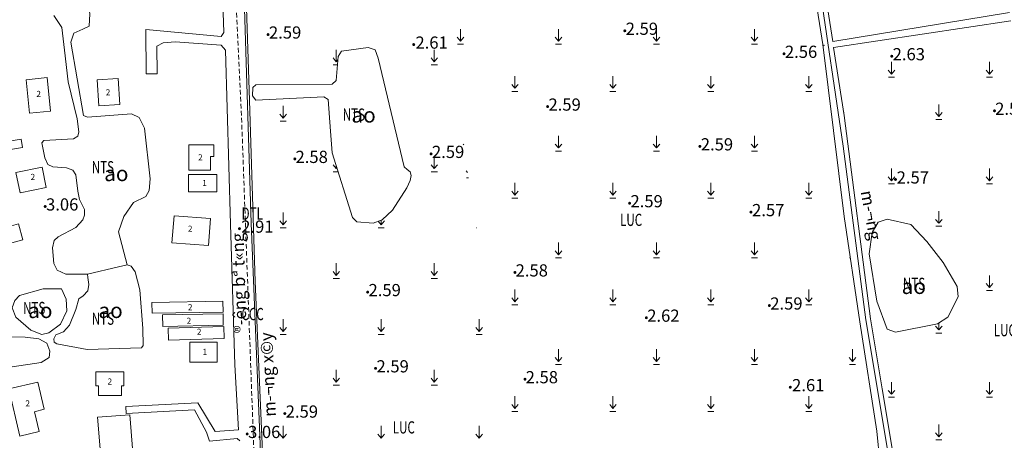
# Model space of a CAD drawing. Units: metres. Extents: x 582116 to 585103, y 2311022 to 2314775.
# Drawn here: x 583134 to 583457, y 2312940 to 2313078 of the extents above; entities that cross this region are included whole.
import ezdxf
from ezdxf.enums import TextEntityAlignment as Align

# ---------------------------------------------------------------- set-up
doc = ezdxf.new("R2010")
doc.units = ezdxf.units.M
doc.header["$MEASUREMENT"] = 0
doc.linetypes.add('{Tuong nha}', pattern=[2.3, 1.5, -0.8])
for name, color, linetype, lineweight in [('diem_do cao', 7, 'Continuous', 5), ('Ghi chu', 7, 'Continuous', 5), ('Ghi chu ao', 3, 'Continuous', 5), ('HT loai dat', 7, 'Continuous', 5), ('Level 5', 7, 'Continuous', 5), ('NHA', 7, 'Continuous', 5), ('ranh khoanh dat', 7, 'Continuous', 5), ('ranh long duong', 7, 'Continuous', 5), ('ranh thuy he', 7, 'Continuous', 5), ('Text do cao', 7, 'Continuous', 5), ('Thuc vat', 7, 'Continuous', 5), ('Tinh chat nha', 7, 'Continuous', 5)]:
    doc.layers.add(name, color=color, linetype=linetype, lineweight=lineweight)
doc.styles.add('Style-.VnArial', font='txt')
doc.styles.add('Style-univcd', font='univcd.shx')
doc.styles.add('Style-Vnarial', font='Vnarial.shx')
doc.styles.add('Style-Vnariali', font='arial.ttf')

# ---------------------------------------------------------------- blocks, each defined once
blk = doc.blocks.new('DCAOTH_1')
at = {"layer": 'diem_do cao', "lineweight": 0}
h = blk.add_hatch(color=252, dxfattribs=at)
edge = h.paths.add_edge_path()
edge.add_arc((0, 0), 0.5, 0, 360)

msp = doc.modelspace()

# ---------------------------------------------------------------- linework, layer by layer
at = {"layer": 'Level 5', "color": 252, "linetype": 'Continuous', "lineweight": 0}
msp.add_point((583397.9, 2313069.62), dxfattribs=at)
at = {"layer": 'NHA', "color": 252, "linetype": 'Continuous', "lineweight": 0, "flags": 128}
for points in [[(583136.27, 2313058.39), (583137.35, 2313047.39), (583144.19, 2313048.06), (583143.11, 2313059.06), (583136.27, 2313058.39)], [(583159.5, 2313058.39), (583160.02, 2313049.79), (583166.95, 2313050.21), (583166.43, 2313058.81), (583159.5, 2313058.39)], [(583132.84, 2313027.93), (583141.44, 2313029.74), (583142.84, 2313023.04), (583134.25, 2313021.24), (583132.84, 2313027.93)], [(583189.48, 2313027.29), (583198.73, 2313027.29), (583198.73, 2313021.6), (583189.48, 2313021.6), (583189.48, 2313027.29)], [(583184.73, 2313013.76), (583196.72, 2313012.86), (583196.05, 2313003.96), (583184.06, 2313004.86), (583184.73, 2313013.76)], [(583124.38, 2313008.51), (583133.74, 2313011.07), (583135.16, 2313005.92), (583125.8, 2313003.35), (583124.38, 2313008.51)], [(583177.49, 2312985.28), (583200.78, 2312985.7), (583200.84, 2312982.2), (583177.55, 2312981.78), (583177.49, 2312985.28)], [(583180.95, 2312981.23), (583200.81, 2312981.64), (583200.89, 2312977.83), (583181.03, 2312977.41), (583180.95, 2312981.23)], [(583182.86, 2312976.92), (583201.06, 2312977.41), (583201.16, 2312973.49), (583182.96, 2312973.01), (583182.86, 2312976.92)], [(583189.96, 2312972.28), (583198.84, 2312972.28), (583198.84, 2312965.75), (583189.96, 2312965.75), (583189.96, 2312972.28)], [(583170.22, 2312948.53), (583172.03, 2312926.47), (583161.48, 2312925.61), (583159.68, 2312947.67), (583170.22, 2312948.53)]]:
    msp.add_lwpolyline(points, close=True, dxfattribs=at)
for points in [[(583197.76, 2313033.17), (583197.76, 2313036.99), (583189.62, 2313036.99), (583189.62, 2313028.77), (583196.65, 2313028.77)], [(583197.76, 2313033.17), (583196.65, 2313033.17), (583196.65, 2313028.77)], [(583159.98, 2312957.95), (583159.12, 2312957.95), (583159.12, 2312962.56), (583168.3, 2312962.56), (583168.3, 2312957.95), (583167.5, 2312957.95)], [(583142.14, 2312950.3), (583140.06, 2312959.21), (583130.57, 2312957), (583134.18, 2312941.52), (583140.53, 2312943.01)], [(583159.98, 2312957.95), (583159.98, 2312954.79), (583167.5, 2312954.79), (583167.5, 2312957.95)], [(583142.14, 2312950.3), (583138.93, 2312949.5), (583140.53, 2312943.01)]]:
    msp.add_lwpolyline(points, dxfattribs=at)
at = {"layer": 'ranh khoanh dat', "color": 252, "linetype": 'Continuous', "lineweight": 0, "flags": 128}
for points in [[(583246.27, 2313137.57), (583264.26, 2313128.08), (583317.09, 2313107.4), (583351.07, 2313096.57), (583359.59, 2313095.63), (583374.03, 2313096.44), (583391.85, 2313098.81), (583393.07, 2313098.22), (583397.55, 2313069.94), (583404.52, 2313013.53), (583409.68, 2312978.96), (583415.28, 2312943.09), (583417.26, 2312922.97)], [(583206.36, 2312939.95), (583205.43, 2312940.73), (583196.33, 2312939.81), (583195.37, 2312942.79), (583191.43, 2312950.1), (583169, 2312948.92), (583168.88, 2312951.19), (583192.53, 2312952.44), (583198.27, 2312943.05), (583205.93, 2312943.51), (583204.65, 2312964.92), (583203.27, 2313011.05), (583201.56, 2313068.05), (583200.21, 2313069.76), (583185.13, 2313070.83), (583181.15, 2313070.47), (583179.11, 2313069.4), (583179.16, 2313060.31), (583175.6, 2313060.29), (583175.53, 2313074.81), (583200.17, 2313072.54), (583201.04, 2313073.88), (583200.92, 2313077.27), (583198.86, 2313134.34)], [(583110.25, 2313034.82), (583134.61, 2313038.83), (583135.06, 2313036.1), (583111.48, 2313032.22)]]:
    msp.add_lwpolyline(points, dxfattribs=at)
at = {"layer": 'ranh long duong', "color": 252, "linetype": '{Tuong nha}', "lineweight": 0, "flags": 128}
msp.add_lwpolyline([(583205.03, 2313084.93), (583206.98, 2313043.21), (583210.84, 2312938.67), (583212.9, 2312882.76), (583213.65, 2312881.45), (583217.17, 2312881.34), (583277.94, 2312893.33), (583301.9, 2312896.96)], dxfattribs=at)
at = {"layer": 'ranh thuy he', "color": 252, "flags": 128}
for points in [[(583248.51, 2313140.17), (583248.04, 2313138.95), (583261.26, 2313131.75), (583284.74, 2313121.89), (583309.69, 2313112.31), (583350.78, 2313098.63), (583359.73, 2313097.7), (583375.03, 2313098.55), (583394.39, 2313101.19), (583396.23, 2313090.43), (583404.26, 2313036.56), (583411.6, 2312979.59), (583421.33, 2312921.39)], [(583458.76, 2313080.42), (583400.78, 2313070.92), (583397.85, 2313089.74), (583396.33, 2313101.45), (583426.08, 2313105.5), (583491.52, 2313116.12), (583511.84, 2313118.88), (583539.22, 2313122.59), (583542.71, 2313098.98), (583543.37, 2313094.51)], [(583421.33, 2312921.39), (583422.93, 2312921.66), (583417.02, 2312956.99), (583413.18, 2312979.97), (583404.57, 2313046.61), (583401.08, 2313069), (583459.18, 2313077.69)], [(583262.49, 2313027.02), (583262.15, 2313028.12), (583261.21, 2313028.95), (583260.26, 2313029.78), (583251.64, 2313065.44), (583250.66, 2313068.16), (583248.46, 2313068.92), (583239.61, 2313067.78), (583238.59, 2313066.01), (583237.91, 2313058.13), (583236.55, 2313056.92), (583211.51, 2313056.69), (583210.61, 2313055.86), (583210.46, 2313053.06), (583211.59, 2313051.7), (583233.83, 2313052.76), (583235.26, 2313051.84), (583236.02, 2313041.56), (583236.55, 2313034.44), (583243.28, 2313013.17), (583244.72, 2313011.73), (583250.01, 2313011.35), (583252.96, 2313012.41), (583256.44, 2313015.59), (583261.13, 2313022.9), (583262.23, 2313025.28), (583262.49, 2313027.02)], [(583441.91, 2312987.13), (583438.58, 2312980.54), (583435.1, 2312978.27), (583421.41, 2312975.55), (583418.61, 2312976.61), (583415.21, 2312985.77), (583412.71, 2313001.28), (583413.69, 2313008.25), (583415.66, 2313011.65), (583418.69, 2313012.64), (583426.4, 2313010.9), (583431.69, 2313005.3), (583437.06, 2312998.41), (583441.6, 2312990.54), (583441.91, 2312987.13)]]:
    msp.add_lwpolyline(points, dxfattribs=at)
at = {"layer": 'ranh thuy he', "color": 252, "linetype": 'Continuous', "flags": 128}
for points in [[(583133.51, 2313109.72), (583139.2, 2313110.22), (583148.37, 2313109.51), (583152.21, 2313107.94), (583153.7, 2313105.52), (583157.12, 2313079.97), (583156.9, 2313075.99), (583154.77, 2313074.99), (583151.83, 2313073.62), (583150.86, 2313070.65), (583155.06, 2313046.67), (583156.34, 2313046.1), (583170.77, 2313047.23), (583173.33, 2313046.02), (583175.04, 2313042.54), (583176.89, 2313025.88), (583176.53, 2313022.04), (583175.46, 2313020.05), (583171.41, 2313018.13), (583168.28, 2313013.57), (583166.5, 2313008.45), (583169.34, 2312997.68)], [(583207.73, 2313085.36), (583210.04, 2313011.33), (583213.74, 2312920.16), (583215.65, 2312884.62), (583216.51, 2312884.79)], [(583208.36, 2313085.46), (583209.46, 2313051.52), (583211.38, 2312992.2), (583214.01, 2312931.18), (583216.36, 2312887.69), (583216.45, 2312887.56), (583234.65, 2312891.16), (583270.05, 2312897.79), (583300.85, 2312903.56)], [(583145.31, 2313079.44), (583147.94, 2313075.53), (583148.8, 2313068.12), (583150.01, 2313057.73), (583152.92, 2313045.53), (583153.53, 2313041.33), (583153.21, 2313039.9), (583151.78, 2313038.98), (583142.08, 2313038.48), (583141.37, 2313037.66), (583142.4, 2313032.75), (583143.32, 2313030.62), (583144.96, 2313029.8), (583149.47, 2313029.48), (583151.5, 2313028.77), (583152.57, 2313027.17), (583153.21, 2313021.86), (583153.74, 2313019.12), (583155.38, 2313015.85), (583155.34, 2313014), (583154.77, 2313012.4), (583152.5, 2313009.87), (583146.74, 2313006.85), (583145.46, 2313005.64), (583144.85, 2313003.29), (583145.28, 2312998.16), (583146.42, 2312995.89), (583149.19, 2312994.59), (583156.34, 2312994.59)], [(583169.34, 2312997.68), (583170.7, 2312997.19), (583171.98, 2312995.37), (583173.51, 2312989.46), (583174.5, 2312976.83), (583174.58, 2312971.24), (583174.08, 2312970.43), (583156.23, 2312969.86), (583146.24, 2312971.78), (583145.46, 2312972.35), (583145.35, 2312973.45), (583145.95, 2312974.7), (583148.44, 2312975.73), (583150.43, 2312977.9), (583152.57, 2312982.99), (583153.46, 2312986.47), (583154.88, 2312987.47), (583156.41, 2312989.18), (583156.8, 2312991.21), (583156.44, 2312993.48), (583156.34, 2312994.59)], [(583156.34, 2312994.59), (583166.5, 2312997.01), (583169.34, 2312997.68)], [(583149.62, 2312982.56), (583147.45, 2312978.25), (583143.71, 2312975.37), (583141.37, 2312974.87), (583137.78, 2312976.23), (583132.87, 2312980.46), (583131.62, 2312983.56), (583132.55, 2312985.94), (583134.04, 2312987.65), (583141.83, 2312989.75), (583147.8, 2312989.75), (583149.37, 2312986.4), (583149.62, 2312982.56)], [(583123.91, 2312974.14), (583135.93, 2312974), (583140.34, 2312973.43), (583143.04, 2312971.94), (583144.03, 2312969.38)], [(583144.03, 2312969.38), (583143.82, 2312967.24), (583141.19, 2312965.6), (583131.66, 2312964.18)]]:
    msp.add_lwpolyline(points, dxfattribs=at)
at = {"layer": 'Thuc vat', "color": 252, "linetype": 'Continuous', "lineweight": 0}
for p, q in [((583277.63, 2313072.29), (583278.7, 2313071)), ((583309.77, 2313072.29), (583310.84, 2313071)), ((583341.91, 2313072.29), (583342.98, 2313071)), ((583374.05, 2313072.29), (583375.12, 2313071)), ((583277.7, 2313070), (583279.7, 2313070)), ((583309.84, 2313070), (583311.84, 2313070)), ((583341.98, 2313070), (583343.98, 2313070)), ((583374.12, 2313070), (583376.12, 2313070)), ((583236.89, 2313065.51), (583237.96, 2313064.22)), ((583269.03, 2313065.51), (583270.1, 2313064.22)), ((583236.96, 2313063.22), (583238.35, 2313063.22)), ((583269.1, 2313063.22), (583271.1, 2313063.22)), ((583418.99, 2313061.51), (583420.06, 2313060.22)), ((583419.06, 2313059.22), (583421.06, 2313059.22)), ((583451.13, 2313061.51), (583452.2, 2313060.22)), ((583451.2, 2313059.22), (583453.2, 2313059.22)), ((583295.48, 2313056.85), (583296.55, 2313055.56)), ((583327.62, 2313056.85), (583328.69, 2313055.56)), ((583359.76, 2313056.85), (583360.83, 2313055.56)), ((583391.9, 2313056.85), (583392.97, 2313055.56)), ((583295.55, 2313054.56), (583297.55, 2313054.56)), ((583327.69, 2313054.56), (583329.69, 2313054.56)), ((583359.83, 2313054.56), (583361.83, 2313054.56)), ((583391.97, 2313054.56), (583393.97, 2313054.56)), ((583219.47, 2313047.11), (583220.54, 2313045.82)), ((583404.43, 2313047.51), (583404.49, 2313047.58)), ((583434.49, 2313047.58), (583435.56, 2313046.3)), ((583219.54, 2313044.82), (583221.54, 2313044.82)), ((583434.56, 2313045.3), (583436.56, 2313045.3)), ((583279.58, 2313037.06), (583279.77, 2313037.29)), ((583309.77, 2313037.29), (583310.84, 2313036)), ((583341.91, 2313037.29), (583342.98, 2313036)), ((583374.05, 2313037.29), (583375.12, 2313036)), ((583309.84, 2313035), (583311.84, 2313035)), ((583341.98, 2313035), (583343.98, 2313035)), ((583374.12, 2313035), (583376.12, 2313035)), ((583236.89, 2313030.51), (583237.96, 2313029.22)), ((583269.03, 2313030.51), (583270.1, 2313029.22)), ((583236.96, 2313028.22), (583238.52, 2313028.22)), ((583269.1, 2313028.22), (583271.1, 2313028.22)), ((583280.57, 2313028.54), (583281.02, 2313027.98)), ((583418.99, 2313026.51), (583420.06, 2313025.22)), ((583451.13, 2313026.51), (583452.2, 2313025.22)), ((583280.64, 2313026.25), (583281.3, 2313026.25)), ((583419.06, 2313024.22), (583421.06, 2313024.22)), ((583451.2, 2313024.22), (583453.2, 2313024.22)), ((583295.48, 2313021.85), (583296.55, 2313020.56)), ((583327.62, 2313021.85), (583328.69, 2313020.56)), ((583359.76, 2313021.85), (583360.83, 2313020.56)), ((583391.9, 2313021.85), (583392.97, 2313020.56)), ((583295.55, 2313019.56), (583297.55, 2313019.56)), ((583327.69, 2313019.56), (583329.69, 2313019.56)), ((583359.83, 2313019.56), (583361.83, 2313019.56)), ((583391.97, 2313019.56), (583393.97, 2313019.56)), ((583219.47, 2313012.11), (583220.54, 2313010.82)), ((583251.73, 2313011.97), (583252.68, 2313010.82)), ((583434.49, 2313012.58), (583435.56, 2313011.3)), ((583219.54, 2313009.82), (583221.54, 2313009.82)), ((583251.68, 2313009.82), (583253.68, 2313009.82)), ((583283.82, 2313009.82), (583283.92, 2313009.82)), ((583434.56, 2313010.3), (583436.56, 2313010.3)), ((583309.77, 2313002.29), (583310.84, 2313001)), ((583341.91, 2313002.29), (583342.98, 2313001)), ((583374.05, 2313002.29), (583375.12, 2313001)), ((583406.19, 2313002.29), (583406.19, 2313002.29)), ((583309.84, 2313000), (583311.84, 2313000)), ((583341.98, 2313000), (583343.98, 2313000)), ((583374.12, 2313000), (583376.12, 2313000)), ((583406.26, 2313000), (583406.54, 2313000)), ((583236.89, 2312995.51), (583237.96, 2312994.22)), ((583269.03, 2312995.51), (583270.1, 2312994.22)), ((583236.96, 2312993.22), (583238.96, 2312993.22)), ((583269.1, 2312993.22), (583271.1, 2312993.22)), ((583451.13, 2312991.51), (583452.2, 2312990.22)), ((583451.2, 2312989.22), (583453.2, 2312989.22)), ((583295.48, 2312986.85), (583296.55, 2312985.56)), ((583295.55, 2312984.56), (583297.55, 2312984.56)), ((583327.62, 2312986.85), (583328.69, 2312985.56)), ((583327.69, 2312984.56), (583329.69, 2312984.56)), ((583359.76, 2312986.85), (583360.83, 2312985.56)), ((583359.83, 2312984.56), (583361.83, 2312984.56)), ((583391.9, 2312986.85), (583392.97, 2312985.56)), ((583391.97, 2312984.56), (583393.97, 2312984.56)), ((583219.47, 2312977.11), (583220.54, 2312975.82)), ((583251.61, 2312977.11), (583252.68, 2312975.82)), ((583283.75, 2312977.11), (583284.82, 2312975.82)), ((583434.49, 2312977.58), (583435.56, 2312976.3)), ((583434.56, 2312975.3), (583436.56, 2312975.3)), ((583219.54, 2312974.82), (583221.54, 2312974.82)), ((583251.68, 2312974.82), (583253.68, 2312974.82)), ((583283.82, 2312974.82), (583285.82, 2312974.82)), ((583309.77, 2312967.29), (583310.84, 2312966)), ((583341.91, 2312967.29), (583342.98, 2312966)), ((583374.05, 2312967.29), (583375.12, 2312966)), ((583406.19, 2312967.29), (583407.26, 2312966)), ((583309.84, 2312965), (583311.84, 2312965)), ((583341.98, 2312965), (583343.98, 2312965)), ((583374.12, 2312965), (583376.12, 2312965)), ((583406.26, 2312965), (583408.26, 2312965)), ((583236.89, 2312960.51), (583237.96, 2312959.22)), ((583269.03, 2312960.51), (583270.1, 2312959.22)), ((583236.96, 2312958.22), (583238.96, 2312958.22)), ((583269.1, 2312958.22), (583271.1, 2312958.22)), ((583418.99, 2312956.51), (583420.06, 2312955.22)), ((583451.13, 2312956.51), (583452.2, 2312955.22)), ((583419.06, 2312954.22), (583421.06, 2312954.22)), ((583451.2, 2312954.22), (583453.2, 2312954.22)), ((583295.48, 2312951.85), (583296.55, 2312950.56)), ((583295.55, 2312949.56), (583297.55, 2312949.56)), ((583327.62, 2312951.85), (583328.69, 2312950.56)), ((583327.69, 2312949.56), (583329.69, 2312949.56)), ((583359.76, 2312951.85), (583360.83, 2312950.56)), ((583359.83, 2312949.56), (583361.83, 2312949.56)), ((583391.9, 2312951.85), (583392.97, 2312950.56)), ((583391.97, 2312949.56), (583393.97, 2312949.56)), ((583434.49, 2312942.58), (583435.56, 2312941.3)), ((583219.47, 2312942.11), (583220.54, 2312940.82)), ((583251.61, 2312942.11), (583252.68, 2312940.82)), ((583283.75, 2312942.11), (583284.82, 2312940.82)), ((583434.56, 2312940.3), (583436.56, 2312940.3))]:
    msp.add_line(p, q, dxfattribs=at)
for points in [[(583279.77, 2313072.29), (583278.7, 2313071), (583278.7, 2313075)], [(583311.91, 2313072.29), (583310.84, 2313071), (583310.84, 2313075)], [(583344.05, 2313072.29), (583342.98, 2313071), (583342.98, 2313075)], [(583376.19, 2313072.29), (583375.12, 2313071), (583375.12, 2313075)], [(583238.49, 2313064.87), (583237.96, 2313064.22), (583237.96, 2313068.22)], [(583271.17, 2313065.51), (583270.1, 2313064.22), (583270.1, 2313068.22)], [(583421.13, 2313061.51), (583420.06, 2313060.22), (583420.06, 2313064.22)], [(583453.27, 2313061.51), (583452.2, 2313060.22), (583452.2, 2313064.22)], [(583297.62, 2313056.85), (583296.55, 2313055.56), (583296.55, 2313059.56)], [(583329.76, 2313056.85), (583328.69, 2313055.56), (583328.69, 2313059.56)], [(583361.9, 2313056.85), (583360.83, 2313055.56), (583360.83, 2313059.56)], [(583394.04, 2313056.85), (583392.97, 2313055.56), (583392.97, 2313059.56)], [(583221.61, 2313047.11), (583220.54, 2313045.82), (583220.54, 2313049.82)], [(583436.63, 2313047.58), (583435.56, 2313046.3), (583435.56, 2313050.3)], [(583311.91, 2313037.29), (583310.84, 2313036), (583310.84, 2313040)], [(583344.05, 2313037.29), (583342.98, 2313036), (583342.98, 2313040)], [(583376.19, 2313037.29), (583375.12, 2313036), (583375.12, 2313040)], [(583271.17, 2313030.51), (583270.1, 2313029.22), (583270.1, 2313033.22)], [(583238.13, 2313029.44), (583237.96, 2313029.22), (583237.96, 2313030)], [(583421.13, 2313026.51), (583420.06, 2313025.22), (583420.06, 2313029.22)], [(583453.27, 2313026.51), (583452.2, 2313025.22), (583452.2, 2313029.22)], [(583297.62, 2313021.85), (583296.55, 2313020.56), (583296.55, 2313024.56)], [(583329.76, 2313021.85), (583328.69, 2313020.56), (583328.69, 2313024.56)], [(583361.9, 2313021.85), (583360.83, 2313020.56), (583360.83, 2313024.56)], [(583394.04, 2313021.85), (583392.97, 2313020.56), (583392.97, 2313024.56)], [(583221.61, 2313012.11), (583220.54, 2313010.82), (583220.54, 2313014.82)], [(583436.63, 2313012.58), (583435.56, 2313011.3), (583435.56, 2313015.3)], [(583253.75, 2313012.11), (583252.68, 2313010.82), (583252.68, 2313012.31)], [(583311.91, 2313002.29), (583310.84, 2313001), (583310.84, 2313005)], [(583344.05, 2313002.29), (583342.98, 2313001), (583342.98, 2313005)], [(583376.19, 2313002.29), (583375.12, 2313001), (583375.12, 2313005)], [(583239.03, 2312995.51), (583237.96, 2312994.22), (583237.96, 2312998.22)], [(583271.17, 2312995.51), (583270.1, 2312994.22), (583270.1, 2312998.22)], [(583453.27, 2312991.51), (583452.2, 2312990.22), (583452.2, 2312994.22)], [(583297.62, 2312986.85), (583296.55, 2312985.56), (583296.55, 2312989.56)], [(583329.76, 2312986.85), (583328.69, 2312985.56), (583328.69, 2312989.56)], [(583361.9, 2312986.85), (583360.83, 2312985.56), (583360.83, 2312989.56)], [(583394.04, 2312986.85), (583392.97, 2312985.56), (583392.97, 2312989.56)], [(583221.61, 2312977.11), (583220.54, 2312975.82), (583220.54, 2312979.82)], [(583253.75, 2312977.11), (583252.68, 2312975.82), (583252.68, 2312979.82)], [(583285.89, 2312977.11), (583284.82, 2312975.82), (583284.82, 2312979.82)], [(583436.63, 2312977.58), (583435.56, 2312976.3), (583435.56, 2312978.58)], [(583311.91, 2312967.29), (583310.84, 2312966), (583310.84, 2312970)], [(583344.05, 2312967.29), (583342.98, 2312966), (583342.98, 2312970)], [(583376.19, 2312967.29), (583375.12, 2312966), (583375.12, 2312970)], [(583408.33, 2312967.29), (583407.26, 2312966), (583407.26, 2312970)], [(583239.03, 2312960.51), (583237.96, 2312959.22), (583237.96, 2312963.22)], [(583271.17, 2312960.51), (583270.1, 2312959.22), (583270.1, 2312963.22)], [(583421.13, 2312956.51), (583420.06, 2312955.22), (583420.06, 2312959.22)], [(583453.27, 2312956.51), (583452.2, 2312955.22), (583452.2, 2312959.22)], [(583297.62, 2312951.85), (583296.55, 2312950.56), (583296.55, 2312954.56)], [(583329.76, 2312951.85), (583328.69, 2312950.56), (583328.69, 2312954.56)], [(583361.9, 2312951.85), (583360.83, 2312950.56), (583360.83, 2312954.56)], [(583394.04, 2312951.85), (583392.97, 2312950.56), (583392.97, 2312954.56)], [(583221.61, 2312942.11), (583220.54, 2312940.82), (583220.54, 2312944.82)], [(583253.75, 2312942.11), (583252.68, 2312940.82), (583252.68, 2312944.82)], [(583285.89, 2312942.11), (583284.82, 2312940.82), (583284.82, 2312944.82)], [(583436.63, 2312942.58), (583435.56, 2312941.3), (583435.56, 2312945.3)]]:
    msp.add_lwpolyline(points, dxfattribs=at)

# ---------------------------------------------------------------- block references
at = {"layer": 'diem_do cao', "color": 252, "lineweight": 0}
for p in [(583215.58, 2313073.19), (583332.59, 2313074.43), (583263.34, 2313069.9), (583384.81, 2313066.88), (583420.15, 2313066.08), (583307.26, 2313049.57), (583453.84, 2313048.19), (583357.22, 2313036.52), (583269.04, 2313034.05), (583224.36, 2313032.4), (583421.38, 2313025.67), (583142.46, 2313016.81), (583334.16, 2313017.87), (583373.96, 2313014.96), (583206.19, 2313009.53), (583296.55, 2312995.17), (583248.24, 2312988.72), (583380, 2312984.32), (583339.65, 2312980.33), (583250.85, 2312963.72), (583299.85, 2312960.15), (583386.86, 2312957.53), (583221.07, 2312948.89), (583208.72, 2312942.2)]:
    msp.add_blockref('DCAOTH_1', p, dxfattribs=at)

# ---------------------------------------------------------------- texts
at = {"layer": 'Ghi chu', "color": 252, "linetype": 'Continuous', "lineweight": 0, "char_height": 4, "attachment_point": 1, "style": 'Style-.VnArial'}
for s, insert, rotation in [('m\xad¬ng', (583413.88, 2313022.39), 280.1554), ('®\xadêng bª t«ng', (583204.53, 2312975.21), 91.6936), ('m\xad¬ng x©y', (583214.16, 2312947.76), 92.569)]:
    msp.add_mtext(s, dxfattribs=dict(at, insert=insert, rotation=rotation))
at = {"layer": 'Ghi chu ao', "color": 252, "linetype": 'Continuous', "lineweight": 0, "char_height": 5, "attachment_point": 5, "line_spacing_factor": 0.6, "style": 'Style-Vnariali'}
for insert in [(583246.91, 2313046.83), (583165.81, 2313027.62), (583427.38, 2312990.61), (583140.89, 2312982.72), (583163.92, 2312982.72)]:
    msp.add_mtext('\\f.VnArial|b0|i0|c00|p39;ao', dxfattribs=dict(at, insert=insert))
at = {"layer": 'HT loai dat', "color": 252, "linetype": 'Continuous', "style": 'Style-Vnarial', "width": 0.7}
for s, p in [('NTS', (583243.72, 2313046.95)), ('NTS', (583161.4, 2313029.69)), ('DTL', (583210.39, 2313014.5)), ('NTS', (583138.86, 2312983.51)), ('NTS', (583161.4, 2312980.02)), ('CCC', (583210.5, 2312981.53)), ('LUC', (583260.09, 2312944.36))]:
    msp.add_text(s, height=4, dxfattribs=at).set_placement(p, align=Align.MIDDLE_CENTER)
at = {"layer": 'HT loai dat', "color": 252, "linetype": 'Continuous', "lineweight": 13, "style": 'Style-Vnarial', "width": 0.7}
for s, p in [('LUC', (583334.64, 2313012.42)), ('NTS', (583427.46, 2312991.44)), ('LUC', (583457.22, 2312976.25))]:
    msp.add_text(s, height=4, dxfattribs=at).set_placement(p, align=Align.MIDDLE_CENTER)
at = {"layer": 'Text do cao', "color": 252, "lineweight": 0, "char_height": 4, "attachment_point": 7, "line_spacing_factor": 0.6, "style": 'Style-univcd'}
for s, insert in [('\\f.VnArial|b0|i0|c00|p39;2.59', (583215.87, 2313071.86)), ('\\f.VnArial|b0|i0|c00|p39;2.59', (583332.88, 2313073.1)), ('\\f.VnArial|b0|i0|c00|p39;2.61', (583263.92, 2313068.56)), ('\\f.VnArial|b0|i0|c00|p39;2.56', (583385.1, 2313065.54)), ('\\f.VnArial|b0|i0|c00|p39;2.63', (583420.44, 2313064.75)), ('\\f.VnArial|b0|i0|c00|p39;2.59', (583307.55, 2313048.23)), ('\\f.VnArial|b0|i0|c00|p39;2.58', (583454.06, 2313046.86)), ('\\f.VnArial|b0|i0|c00|p39;2.59', (583269.33, 2313032.71)), ('\\f.VnArial|b0|i0|c00|p39;2.59', (583357.51, 2313035.19)), ('\\f.VnArial|b0|i0|c00|p39;2.58', (583224.58, 2313031.07)), ('\\f.VnArial|b0|i0|c00|p39;2.57', (583421.75, 2313024.33)), ('\\f.VnArial|b0|i0|c00|p39;2.59', (583334.45, 2313016.54)), ('\\f.VnArial|b0|i0|c00|p39;3.06', (583142.75, 2313015.48)), ('\\f.VnArial|b0|i0|c00|p39;2.57', (583374.33, 2313013.62)), ('\\f.VnArial|b0|i0|c00|p39;2.91', (583206.77, 2313008.2)), ('\\f.VnArial|b0|i0|c00|p39;2.58', (583296.77, 2312993.84)), ('\\f.VnArial|b0|i0|c00|p39;2.59', (583248.53, 2312987.39)), ('\\f.VnArial|b0|i0|c00|p39;2.59', (583380.29, 2312982.99)), ('\\f.VnArial|b0|i0|c00|p39;2.62', (583339.94, 2312979)), ('\\f.VnArial|b0|i0|c00|p39;2.59', (583251.14, 2312962.39)), ('\\f.VnArial|b0|i0|c00|p39;2.58', (583300.07, 2312958.82)), ('\\f.VnArial|b0|i0|c00|p39;2.61', (583387.45, 2312956.2)), ('\\f.VnArial|b0|i0|c00|p39;2.59', (583221.36, 2312947.55)), ('\\f.VnArial|b0|i0|c00|p39;3.06', (583209.01, 2312940.87))]:
    msp.add_mtext(s, dxfattribs=dict(at, insert=insert))
at = {"layer": 'Tinh chat nha', "color": 252, "style": 'Style-Vnarial'}
for s, p in [('2', (583140.33, 2313053.73)), ('2', (583163.08, 2313054.24)), ('2', (583193.38, 2313032.93)), ('2', (583138.44, 2313026.52)), ('1', (583194.75, 2313024.5)), ('2', (583190.03, 2313009.51)), ('2', (583190.03, 2312983.78)), ('2', (583189.62, 2312979.33)), ('2', (583192.97, 2312975.74)), ('1', (583194.81, 2312969.15)), ('2', (583163.67, 2312959.42)), ('2', (583136.74, 2312952.23))]:
    msp.add_text(s, height=2, dxfattribs=at).set_placement(p, align=Align.MIDDLE_CENTER)

doc.saveas('drawing.dxf')
